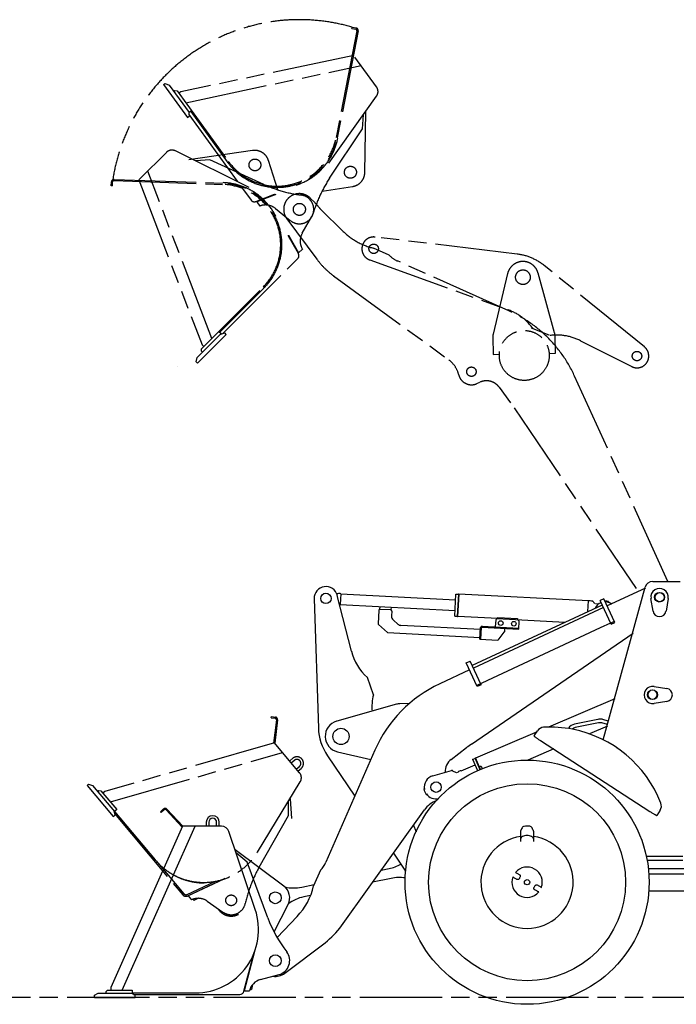
# Model space of a CAD drawing. Units: millimetres. Extents: x 0 to 12700, y 0 to 10160.
# Drawn here: x 4241 to 6749, y 2243 to 6001 of the extents above; entities that cross this region are included whole.
import ezdxf

# ---------------------------------------------------------------- set-up
doc = ezdxf.new("R2010")
doc.units = ezdxf.units.MM
doc.header["$LTSCALE"] = 698.5
doc.linetypes.add('PHANTOM', pattern=[0.8, 0.45, -0.05, 0.1, -0.05, 0.1, -0.05])
doc.layers.get('0').update_dxf_attribs({"linetype": 'CONTINUOUS'})
for name, color, linetype in [('ALL_AXIS', 7, 'CONTINUOUS'), ('ALL_CURVES_PV', 7, 'CONTINUOUS'), ('ALL_FEATURES', 7, 'CONTINUOUS'), ('DEFAULT_3', 7, 'PHANTOM')]:
    doc.layers.add(name, color=color, linetype=linetype)

msp = doc.modelspace()

# ---------------------------------------------------------------- linework, layer by layer
at = {"color": 7, "linetype": 'CONTINUOUS'}
for p, q in [((4842.5, 4675.9), (4842.3, 4675.9)), ((5455.7, 3809.8), (5453.8, 3809.9)), ((5508.1, 3590.7), (5454.5, 3803.1)), ((5468, 3809.1), (5465.9, 3769.2)), ((5468, 3809.1), (5906, 3786.3)), ((5902.8, 3724.7), (5907.2, 3808.2)), ((5907.2, 3808.2), (5907.7, 3808.7)), ((5907.7, 3808.7), (5916.7, 3808.2)), ((5917.2, 3809.2), (5912.7, 3722.3)), ((5918.4, 3809.2), (5913.9, 3722.3)), ((5916.7, 3808.2), (5917.1, 3807.7)), ((5917.2, 3809.2), (5918.4, 3809.2)), ((5918.3, 3807.7), (5918.9, 3808.1)), ((6413.7, 3782.3), (5918.9, 3808.1)), ((6631.3, 3831.6), (6485.3, 3763.6)), ((5365.9, 3790.6), (5382.2, 3297.3)), ((5465.9, 3769.2), (5903.9, 3746.3)), ((5617, 3750.2), (5617.5, 3761.3)), ((5659.5, 3759.1), (5658.9, 3748)), ((6466.1, 3766.8), (5969.3, 3535.6)), ((6411.6, 3741.5), (6413.7, 3782.3)), ((6429.6, 3781.5), (6425.2, 3781.7)), ((6431.9, 3778.6), (6431.5, 3779.9)), ((6433.6, 3775.8), (6432.7, 3777.1)), ((6434.7, 3774.7), (6433.6, 3775.8)), ((6436.1, 3773.8), (6434.7, 3774.7)), ((6437.5, 3773), (6436.1, 3773.8)), ((6440.6, 3772.4), (6450.9, 3771.8)), ((6453.1, 3772.4), (6461.5, 3776.7)), ((6472.6, 3790.8), (6458.1, 3784)), ((6500.3, 3693.4), (6458.1, 3784)), ((6514.8, 3700.1), (6472.6, 3790.8)), ((6660.3, 3743.3), (6652.4, 3792)), ((6717.6, 3792), (6709.7, 3743.3)), ((5612.7, 3745.5), (5610.1, 3696)), ((5657.9, 3748.2), (5618, 3750.2)), ((5662.6, 3742.9), (5661.7, 3724.9)), ((5903.3, 3724.1), (5912.2, 3723.7)), ((5912.8, 3724.1), (5912.2, 3723.7)), ((5912.7, 3722.3), (5913.9, 3722.3)), ((5914, 3723.8), (5914.4, 3723.2)), ((6067, 3715.3), (5914.4, 3723.2)), ((5611.8, 3692), (5646.4, 3661.6)), ((5685.4, 3694), (5668.5, 3708.8)), ((6001.2, 3673.1), (5697.5, 3689)), ((6007.1, 3685.7), (6147.7, 3678.3)), ((6059.2, 3710), (6057.8, 3683)), ((6059.2, 3710), (6064.5, 3714.7)), ((6064.5, 3714.7), (6323.5, 3701.2)), ((6067, 3714.6), (6067.2, 3719.1)), ((6067.2, 3719.1), (6142.1, 3715.2)), ((6142.1, 3715.2), (6141.9, 3710.7)), ((6144.4, 3710.5), (6149.1, 3705.3)), ((6147.5, 3675.1), (6149.1, 3705.3)), ((6498.2, 3697.9), (6512.7, 3704.7)), ((6500.3, 3693.4), (6514.8, 3700.1)), ((5646.4, 3661.6), (5999.7, 3643.2)), ((5967.2, 3236), (6583.9, 3659.4)), ((6457.8, 3679.1), (5986.8, 3460)), ((5999.3, 3636), (6001.6, 3680.7)), ((6002.5, 3635.8), (6004.8, 3680.6)), ((6006.9, 3682.5), (6147.5, 3675.1)), ((6094.3, 3667.9), (6067.4, 3632.4)), ((6094.3, 3667.9), (6094.8, 3677.9)), ((5999.3, 3636), (6067.4, 3632.4)), ((5946.8, 3546.1), (5961.3, 3552.9)), ((5988.9, 3455.5), (5946.8, 3546.1)), ((6003.4, 3462.2), (5961.3, 3552.9)), ((5959.4, 3518.9), (5845.4, 3465.9)), ((5592.1, 3423.5), (5569.5, 3489.8)), ((6003.4, 3462.2), (5988.9, 3455.5)), ((6664.4, 3456.1), (6713.1, 3448.2)), ((5680.2, 3388.2), (5452, 3323)), ((5729.7, 3391), (5692.6, 3390.1)), ((6514.9, 3409.1), (6260.4, 3300.7)), ((6713.1, 3398.9), (6664.4, 3391)), ((6218.3, 3282.7), (5982.6, 3182.3)), ((6337.1, 3295.2), (6337.1, 3295.1)), ((6486, 3304.4), (6417.8, 3275.4)), ((5598.3, 3213), (5411, 2785.2)), ((5455, 3206.8), (5582.7, 3177.3)), ((5889.5, 3177.8), (5948.4, 3222.4)), ((6281.6, 3217.3), (6182.1, 3174.9)), ((5416.5, 3191.7), (5521.3, 3037.1)), ((5926.8, 3134.1), (5980.7, 3157)), ((5972.1, 3177.3), (5972.3, 3177.9)), ((5990.5, 3134), (5972.1, 3177.3)), ((5972.3, 3177.9), (5980.6, 3181.4)), ((5980.6, 3181.4), (5981.3, 3181.2)), ((5981.8, 3183), (5980.7, 3182.6)), ((5999.7, 3138), (5980.7, 3182.6)), ((6000.8, 3138.5), (5981.8, 3183)), ((5982.6, 3182.3), (5982.4, 3181.7)), ((5819.4, 3115), (5890.9, 3135)), ((5910.1, 3126.9), (5895.9, 3132.3)), ((5915.5, 3129.2), (5910.1, 3126.9)), ((5996.5, 3148.5), (5999.7, 3149.9)), ((5785.2, 3064.6), (5785.1, 3064.4)), ((5785.1, 3064.4), (5785.1, 3064.1)), ((5785.3, 3064.8), (5785.2, 3064.6)), ((5785.5, 3065), (5785.3, 3064.8)), ((5785.7, 3065.2), (5785.5, 3065)), ((5785.7, 3065.2), (5786.9, 3065.7)), ((5793.9, 3043.5), (5794.1, 3043.3)), ((5794.1, 3043.3), (5794.3, 3043.2)), ((5794.3, 3043.2), (5794.6, 3043.1)), ((5794.6, 3043.1), (5794.8, 3043.1)), ((5794.8, 3043.1), (5795, 3043.2)), ((5795, 3043.2), (5795.1, 3043.2)), ((5795.1, 3043.2), (5796.2, 3043.7)), ((4779.2, 2977.7), (4790.5, 2988.3)), ((4782.2, 2974.4), (4779.2, 2977.7)), ((4782.2, 2974.4), (4793.6, 2985)), ((4800.6, 2984.8), (4862, 2919)), ((4803.9, 2987.8), (4864.8, 2922.5)), ((5470.4, 2542.5), (5786.9, 2984.5)), ((4953.6, 2937.8), (4953.6, 2922.4)), ((4963.6, 2937.8), (4963.6, 2922.4)), ((4993.6, 2922.4), (4993.6, 2937.8)), ((5003.6, 2922.4), (5003.6, 2937.8)), ((4863.5, 2922.5), (4589.2, 2306.5)), ((4633.3, 2297.4), (4911.7, 2922.5)), ((4911.7, 2922.5), (4863.5, 2922.5)), ((5012.2, 2922.4), (4911.7, 2922.4)), ((5141, 2604.4), (5040.6, 2902)), ((5756.4, 2900.3), (5746, 2927.3)), ((5250.6, 2693.5), (5063.9, 2832.9)), ((5109.6, 2784.9), (5069, 2819.9)), ((5668.8, 2819.5), (5715.4, 2750.8)), ((5189.1, 2572.7), (5109.6, 2784.9)), ((5389.8, 2754.3), (5363.7, 2694.6)), ((5622.1, 2754.3), (5652.1, 2760.7)), ((5659.9, 2723.5), (5589.3, 2708.6)), ((5318.3, 2690.1), (5366.2, 2700.2)), ((5352.4, 2658.5), (5326.2, 2652.9)), ((5212.7, 2519.5), (5266.5, 2624.3)), ((5224.2, 2498.4), (5300.5, 2577.7)), ((5138.8, 2444.3), (5098.6, 2294.4)), ((5253.9, 2361.6), (5407.6, 2478)), ((5097.8, 2292.8), (5137.5, 2441)), ((5161.2, 2337.3), (5231.9, 2356.3)), ((4571.1, 2291.4), (4577.1, 2297.4)), ((4577.1, 2297.4), (4671.1, 2297.4)), ((4589.2, 2306.5), (4589.1, 2297.4)), ((4671.1, 2297.4), (4671.1, 2285.4)), ((5098.6, 2294.4), (5118.6, 2294.4)), ((5120.9, 2301.2), (5126.1, 2299.8)), ((5131, 2318.3), (5126.1, 2299.8)), ((4527.6, 2277.4), (4541.5, 2285.4)), ((4527.6, 2269.4), (4527.6, 2277.4)), ((4527.6, 2269.4), (4682.6, 2269.4)), ((4541.5, 2285.4), (4671.1, 2285.4)), ((4571.1, 2285.4), (4571.1, 2291.4)), ((4668.8, 2285.4), (4682.6, 2277.4)), ((4671.1, 2286.4), (4912.6, 2286.4)), ((4676.6, 2280.9), (4676.6, 2286.4)), ((4676.6, 2280.9), (5082.4, 2280.9)), ((4682.6, 2269.4), (4682.6, 2277.4))]:
    msp.add_line(p, q, dxfattribs=at)
at = {"color": 9, "linetype": 'CONTINUOUS'}
for p, q in [((6490.4, 3779.2), (6502.4, 3771.4)), ((6470.8, 3756.8), (5973.9, 3525.7))]:
    msp.add_line(p, q, dxfattribs=at)
at = {"color": 3, "linetype": 'CONTINUOUS'}
msp.add_line((6498.2, 3697.9), (6457.8, 3679.1), dxfattribs=at)
at = {"color": 7, "linetype": 'CONTINUOUS'}
for centre, radius in [((5410.9, 3792.1), 20), ((6686.2, 3796.4), 18), ((6078.6, 3697.9), 8.75), ((6128.6, 3695.3), 8.75), ((6659.2, 3424.4), 18.2), ((5468.4, 3265.3), 31), ((5831.5, 3071.7), 20), ((5217.6, 2649.4), 22.5), ((5217.6, 2409.4), 22.5)]:
    msp.add_circle(centre, radius, dxfattribs=at)
for centre, radius, start, end in [((5410.9, 3792.1), 45, 14.1569, 181.889), ((5454, 3812.9), 3, 221.5663, 267.0102), ((5461.1, 3795.8), 15, 62.8382, 111.1821), ((6685, 3797.3), 33, 350.7931, 189.2069), ((5460.5, 3783.2), 15, 280.6494, 291.1821), ((6418.4, 3761.8), 21, 71.1492, 102.8711), ((6429.5, 3779.5), 2, 13.9931, 87.0102), ((6477.2, 3736.4), 42, 111.1185, 154.7455), ((6477.4, 3736.4), 45, 75.2094, 90.2047), ((6477.4, 3736.4), 42, 55.3542, 88.324), ((5617.7, 3745.3), 5, 87.0102, 177.0102), ((5657.6, 3743.2), 5, 357.0102, 87.0102), ((5681.7, 3723.8), 20, 177.0102, 228.7148), ((6685, 3747.3), 25, 189.2069, 350.7931), ((5615.1, 3695.7), 5, 177.0102, 228.7148), ((5698.5, 3709), 20, 228.7148, 267.0102), ((6006.8, 3680.5), 5.2, 87.0102, 177.0102), ((6006.8, 3680.5), 2, 87.0102, 177.0102), ((5702, 3639.6), 200, 194.1569, 228.5103), ((6056.3, 3012.5), 500, 114.9513, 156.3596), ((5786.7, 3377.5), 200, 166.6936, 184.5445), ((6659.1, 3423.6), 33, 80.7931, 279.2069), ((6709.1, 3423.6), 25, 279.2069, 80.7931), ((5693.9, 3340.1), 50, 91.4765, 105.9473), ((5468.4, 3265.3), 60, 105.9473, 257.0058), ((5582, 3303.9), 200, 181.889, 214.1297), ((6266.1, 2845.8), 454.9, 79.0933, 92.9987), ((6367.5, 3278.1), 34.9, 150.4724, 150.637), ((6250.3, 2823.8), 500, 124.479, 127.1423), ((5925.7, 3129.9), 60, 127.1423, 181.8445), ((5892, 3131.2), 4, 23.0808, 105.6092), ((5926.5, 3119.1), 15, 88.9089, 137.2527), ((6002.1, 3144.4), 6, 326.7772, 113.0808), ((5831.5, 3071.7), 45, 105.6092, 190.837), ((5829.6, 3070.9), 45, 188.6423, 217.5193), ((5831.5, 3071.7), 45, 215.3246, 282.8902), ((5868.2, 2926.3), 100, 109.5147, 144.3941), ((4797, 2981.3), 9.5, 42.9999, 132.9999), ((4797, 2981.3), 5, 42.9999, 132.9999), ((4978.6, 2937.8), 25, 359.9999, 179.9999), ((4978.6, 2937.8), 15, 359.9999, 179.9999), ((5012.2, 2892.4), 30, 18.6403, 89.9999), ((5319.4, 2825.3), 100, 314.7794, 336.3596), ((5621, 2907.4), 150, 281.935, 300.3776), ((5690.9, 2576.7), 150, 81.3738, 101.935), ((5217.6, 2649.4), 55, 332.7807, 53.2329), ((5287.3, 2836.9), 150, 257.1624, 281.935), ((5120.2, 2750.9), 250, 316.1604, 346.9752), ((5357.2, 2506.2), 150, 101.935, 126.7255), ((4912.6, 2527.4), 241, 269.9999, 18.6403), ((5657.3, 2748.1), 500, 200.5275, 217.6047), ((5226.5, 2717.2), 300, 307.1387, 324.3941), ((5217.6, 2409.4), 55, 284.9999, 37.6047), ((5176.7, 2279.4), 60, 104.9999, 165.5041), ((5217.6, 2409.4), 60, 261.4582, 307.1387), ((5082.4, 2296.9), 16, 269.9999, 344.9999)]:
    msp.add_arc(centre, radius, start, end, dxfattribs=at)
at = {"layer": 'ALL_AXIS', "color": 7, "linetype": 'CONTINUOUS'}
msp.add_circle((6657.1, 3424.4), 18.2, dxfattribs=at)
at = {"layer": 'ALL_CURVES_PV', "color": 2, "linetype": 'PHANTOM'}
for p, q in [((5529.5, 5958.6), (5450, 5551.2)), ((5533.9, 5957.7), (5454.4, 5550.3)), ((5510.3, 5967.4), (5511.2, 5971.8)), ((5510.3, 5967.4), (5525.5, 5964.5)), ((5511.2, 5971.8), (5526.4, 5968.9)), ((5517, 5864.5), (4857.3, 5724.9)), ((4875.8, 5683.8), (5545.3, 5825.5)), ((5604.2, 5744.1), (5521.5, 5858)), ((4791.1, 5752.9), (4797.6, 5757.6)), ((4791.1, 5752.9), (4882.1, 5627.4)), ((4797.6, 5757.6), (4812.2, 5751.1)), ((4812.2, 5751.1), (4888.3, 5646.1)), ((4829.6, 5727.1), (4834.4, 5730.6)), ((4834.4, 5730.6), (4842.8, 5729.3)), ((4842.8, 5729.3), (5038.1, 5460.1)), ((4857.3, 5724.9), (4849.8, 5719.6)), ((5422.4, 5453.1), (5604.3, 5709.1)), ((4886.7, 5640.7), (4887.6, 5641.4)), ((4886.9, 5648), (4888.6, 5632.1)), ((4887.8, 5639.1), (5124.9, 5312.3)), ((4898, 5653.2), (4888.3, 5646.1)), ((4894.4, 5650.5), (5034.4, 5457.5)), ((5550.1, 5584.6), (5554.6, 5637.9)), ((5559.5, 5417.6), (5562.8, 5650.7)), ((4882.1, 5627.4), (4888.6, 5632.1)), ((5425, 5395.7), (5550.1, 5584.6)), ((4801.5, 5494.1), (4702, 5394.6)), ((5117.5, 5360.3), (4836.1, 5499.8)), ((5131.1, 5501.3), (4887.9, 5466.2)), ((4967.6, 5465.8), (4914.2, 5461.9)), ((5173.8, 5372), (4967.6, 5465.8)), ((5227.3, 5351.3), (5191.3, 5463.6)), ((4975.5, 4784.2), (4730.4, 5423.1)), ((4591.4, 5366.5), (4591.9, 5381.9)), ((4595.9, 5366.3), (4596.4, 5381.8)), ((4601.6, 5386.6), (5016.3, 5372.1)), ((4601.8, 5391.1), (5016.5, 5376.6)), ((4702, 5394.6), (4696.4, 5389)), ((4696.4, 5389), (4937.9, 4759.5)), ((4595.9, 5366.3), (4591.4, 5366.5)), ((5396.2, 5346.1), (5512.8, 5364)), ((5143.6, 5306.8), (5215.1, 5334.2)), ((5219.1, 5333.2), (5146.6, 5305.4)), ((5146.6, 5305.4), (5158.4, 5289.2)), ((5215.1, 5334.2), (5219.1, 5333.2)), ((5368.3, 5302.5), (5352.2, 5318.8)), ((5218.1, 5280), (5275, 5233.9)), ((5391.7, 5275.9), (5477.2, 5192.4)), ((5261.4, 5240.8), (5376.6, 5086.1)), ((5320.6, 5185.8), (5357.2, 5249.2)), ((5267.5, 5174.3), (5267.9, 5178.4)), ((5305.8, 5108), (5267.5, 5174.3)), ((5267.9, 5178.4), (5306.7, 5111.2)), ((6141.8, 5106), (5598.6, 5170.9)), ((5306.7, 5111.2), (5320.9, 5125.3)), ((5653, 5101.4), (5592.6, 5128.4)), ((5016.4, 4801.8), (5303.3, 5088.6)), ((5578, 5083.9), (6107.4, 4892.8)), ((6109.9, 4889.1), (5683.7, 5080)), ((6627.3, 4751.8), (6244, 5062.7)), ((5440.5, 5022.7), (5879.8, 4702.5)), ((6104.9, 5031.8), (6049.6, 4800.9)), ((6284.4, 4805), (6221.1, 5033.8)), ((4935.8, 4744.5), (5171, 4979.6)), ((5005.5, 4807.8), (5174.1, 4976.5)), ((5002.3, 4811), (5010.8, 4802.5)), ((6262.9, 4796.6), (6196.1, 4823.7)), ((4919.1, 4710.8), (5010.8, 4802.5)), ((4920.6, 4689.7), (5030.2, 4799.3)), ((5009.1, 4800.8), (5024.6, 4805)), ((5030.2, 4799.3), (5024.6, 4805)), ((6048.2, 4788.4), (6049.4, 4723.3)), ((6287.3, 4727.4), (6286.2, 4792.6)), ((6383, 4775.4), (6578.6, 4676.7)), ((4935.8, 4736), (4935.8, 4744.5)), ((4940.1, 4731.8), (4935.8, 4736)), ((4937.9, 4759.5), (4944.3, 4753)), ((4915, 4695.4), (4919.1, 4710.8)), ((6049.4, 4723.3), (6072.5, 4723.7)), ((6264.2, 4727), (6287.3, 4727.4)), ((4920.6, 4689.7), (4915, 4695.4)), ((6717.2, 3856.4), (6360.7, 4639.9)), ((5987.2, 4611.7), (5999.3, 4617.1)), ((6072.2, 4598.3), (6116.3, 4539)), ((6129.7, 4519.9), (6595.3, 3829.6))]:
    msp.add_line(p, q, dxfattribs=at)
for centre, radius in [((5139.9, 5446.3), 22.5), ((5504.5, 5418.4), 23), ((5309.6, 5276.6), 23), ((5593.3, 5126.3), 18), ((6163.2, 5017.8), 28), ((6168.5, 4719.1), 95.3), ((6598.9, 4716.9), 18), ((5966.6, 4657.2), 18)]:
    msp.add_circle(centre, radius, dxfattribs=at)
for centre, radius, start, end in [((5524.6, 5959.6), 5, 348.96, 78.96), ((5524.6, 5959.6), 9.5, 348.96, 78.96), ((5579.9, 5726.5), 30, 324.6, 35.96), ((5224.2, 5595.2), 234.5, 215.96, 348.96), ((5224.2, 5595.2), 230, 215.96, 348.96), ((5226, 5592.8), 234.5, 287.5601, 348.9596), ((4822.8, 5472.9), 30, 63.64, 135), ((5138.9, 5446.8), 55, 17.76, 98.21), ((5504.5, 5418.4), 55, 278.72, 359.17), ((4601.4, 5381.6), 9.5, 88, 178), ((4601.4, 5381.6), 5, 88, 178), ((5008.3, 5142.3), 234.5, 315, 88), ((5010.5, 5144.4), 234.5, 26.605, 88.0083), ((5841.9, 5119.6), 500, 146.49, 163.5674), ((5008.3, 5142.3), 230, 315, 88), ((5380.9, 5827.1), 500, 245.53, 262.6127), ((5309.6, 5276.7), 60, 44.65, 216.65), ((5137.8, 5321.7), 16, 215.96, 290.96), ((5309.5, 5276.7), 55, 330.01, 82.6127), ((5226, 5162), 200, 37.5418, 44.65), ((5180.3, 5233.4), 60, 50.97, 111.4691), ((5309.6, 5276.6), 55, 230.97, 343.5674), ((5444.1, 5329.6), 75, 217.5418, 225.68), ((5372.6, 5155.8), 60, 150.01, 210.5146), ((5651.9, 5371.3), 250, 225.68, 256.2908), ((5593.3, 5126.3), 45, 83.18, 250.15), ((5292, 5100), 16, 315, 30), ((5617.3, 5265.2), 300, 216.65, 233.91), ((5724.6, 5171.2), 100, 224.2912, 245.88), ((6163.2, 5017.8), 60, 15.47, 166.53), ((6118, 4907.4), 200, 50.95, 83.18), ((6039.5, 4704.7), 200, 35.7425, 70.15), ((5905.6, 4432.8), 500, 24.47, 65.88), ((6098.2, 4789.3), 50, 166.53, 181), ((6292.9, 4596.9), 200, 63.22, 97.5592), ((6236.2, 4791.7), 50, 1, 15.47), ((6598.9, 4716.9), 45, 243.22, 50.95), ((5820.9, 4621.7), 100, 13.6877, 53.91), ((5966.6, 4657.2), 50, 193.6877, 294.33), ((6024.1, 4562.5), 60, 36.66, 114.33)]:
    msp.add_arc(centre, radius, start, end, dxfattribs=at)
at = {"layer": 'ALL_FEATURES', "color": 7, "linetype": 'CONTINUOUS'}
for p, q in [((6469.6, 3252.6), (6630, 3834.4)), ((6658.9, 3856.4), (6764.1, 3856.4)), ((6449.1, 3330.4), (6360.5, 3312.3)), ((6451.9, 3316.9), (6363.3, 3298.7)), ((6485.7, 3310.8), (6464.7, 3316.6)), ((6489.3, 3324.1), (6468.4, 3329.9)), ((6206.1, 3267), (6218.6, 3286.4)), ((6230.3, 3249.1), (6648.5, 2978.8)), ((6687.3, 2983.5), (6674.7, 2964.1)), ((6676.7, 2984.1), (6676.7, 2984.1)), ((6155.1, 2864.3), (6155.1, 2903.2)), ((6203.1, 2903.2), (6203.1, 2864.3)), ((6634.3, 2808.4), (6774.1, 2808.4)), ((6637.5, 2792.4), (6774.1, 2792.4)), ((6642.2, 2760.9), (6854.1, 2760.9)), ((6643.9, 2741.4), (7038, 2741.4)), ((6643.9, 2676.4), (7038, 2676.4))]:
    msp.add_line(p, q, dxfattribs=at)
at = {"layer": 'ALL_FEATURES', "color": 9, "linetype": 'CONTINUOUS'}
for p, q in [((6464.7, 3316.6), (6465, 3316.6)), ((6439.5, 3114.1), (6439.4, 3114))]:
    msp.add_line(p, q, dxfattribs=at)
at = {"layer": 'ALL_FEATURES', "color": 7, "linetype": 'CONTINUOUS'}
for centre, radius in [((6684.1, 3796.4), 18.2), ((6179.1, 2708.9), 466), ((6179.1, 2708.9), 10)]:
    msp.add_circle(centre, radius, dxfattribs=at)
at = {"layer": 'ALL_FEATURES', "color": 9, "linetype": 'CONTINUOUS'}
msp.add_circle((6179.1, 2708.9), 376, dxfattribs=at)
at = {"layer": 'ALL_FEATURES', "color": 7, "linetype": 'CONTINUOUS'}
for centre, radius, start, end in [((6658.9, 3826.4), 30, 90, 164.5855), ((6367.5, 3278.1), 34.9, 101.6055, 150.4724), ((6243.8, 3270.1), 30, 92.9965, 147.1253), ((6367.5, 3278.1), 21.1, 101.6055, 136.8163), ((6266.1, 2845.8), 454.9, 21.252, 79.0933), ((6266.3, 2846.1), 454.5, 54.9426, 57.1248), ((6662.1, 2999.8), 30, 327.1253, 21.2542)]:
    msp.add_arc(centre, radius, start, end, dxfattribs=at)
at = {"layer": 'ALL_FEATURES', "color": 9, "linetype": 'CONTINUOUS'}
for centre, radius, start, end in [((6179.1, 2708.9), 176.1, 97.8347, 82.1654), ((6179.1, 2708.9), 58, 339.9234, 140.0766), ((6972.8, 4222.5), 1697.2, 240.6089, 240.971), ((6179.1, 2708.9), 58, 159.9234, 320.0766), ((5265.1, 1264.7), 1697.2, 59.029, 59.3911), ((6488, 2530.5), 389.5, 149.6787, 150.3213), ((5870.2, 2887.3), 389.5, 329.6787, 330.3213), ((5385.4, 1195.3), 1697.2, 60.6089, 60.971), ((7093.1, 4153.1), 1697.2, 239.029, 239.3911)]:
    msp.add_arc(centre, radius, start, end, dxfattribs=at)
at = {"layer": 'ALL_FEATURES', "color": 7, "linetype": 'CONTINUOUS'}
for start_param, end_param in [(0.645646, 1.191098), (-1.191098, -0.645646)]:
    msp.add_ellipse((6179.1, 2898), major_axis=(0, 30.1), ratio=0.798196, start_param=start_param, end_param=end_param, dxfattribs=at)
for points, knots in [([(6468.2, 3330), (6466.7, 3330.4), (6460.4, 3331.7), (6453.8, 3331.4), (6449.1, 3330.4)], [0, 0, 0, 0, 0.24289, 1, 1, 1, 1]), ([(6468.4, 3329.9), (6466.9, 3330.4), (6460.5, 3331.7), (6453.9, 3331.4), (6449.1, 3330.4)], [0, 0, 0, 0, 0.24543, 1, 1, 1, 1]), ([(6465, 3316.6), (6463.9, 3316.9), (6459.6, 3317.8), (6455.1, 3317.6), (6451.9, 3316.9)], [0, 0, 0, 0, 0.242884, 1, 1, 1, 1]), ([(6464.7, 3316.6), (6463.7, 3316.9), (6459.5, 3317.8), (6455.1, 3317.6), (6451.9, 3316.9)], [0, 0, 0, 0, 0.238145, 1, 1, 1, 1]), ([(6206.1, 3267), (6206, 3266.9), (6206.1, 3266.6), (6206.4, 3266.3), (6206.9, 3265.7), (6208, 3264.7), (6210, 3263.2), (6212.9, 3260.9), (6216.6, 3258.3), (6220.8, 3255.4), (6225.4, 3252.3), (6228.6, 3250.2), (6230.3, 3249.1)], [0, 0, 0, 0, 0.007622, 0.023068, 0.047414, 0.080686, 0.172986, 0.296801, 0.447523, 0.619442, 0.805988, 1, 1, 1, 1]), ([(6648.5, 2978.8), (6650.2, 2977.8), (6653.4, 2975.7), (6658.1, 2972.8), (6662.5, 2970.1), (6666.4, 2967.9), (6669.6, 2966.1), (6671.9, 2965), (6673.2, 2964.4), (6673.9, 2964.1), (6674.4, 2964), (6674.7, 2964), (6674.7, 2964.1)], [0, 0, 0, 0, 0.194012, 0.380558, 0.552477, 0.703199, 0.827014, 0.919314, 0.952586, 0.976932, 0.992378, 1, 1, 1, 1]), ([(6155.1, 2903.2), (6155.1, 2904), (6155.6, 2906.1), (6156.3, 2908), (6156.8, 2909.1)], [0, 0, 0, 0, 0.404689, 1, 1, 1, 1]), ([(6164.7, 2922), (6165.7, 2922.4), (6170.4, 2923.9), (6175.3, 2924.4), (6179.1, 2924.4)], [0, 0, 0, 0, 0.233463, 1, 1, 1, 1]), ([(6179.1, 2924.4), (6180.4, 2924.4), (6185.3, 2924.2), (6190.2, 2923.3), (6193.5, 2922)], [0, 0, 0, 0, 0.262914, 1, 1, 1, 1]), ([(6201.4, 2909.1), (6201.9, 2908), (6202.6, 2906.1), (6203.1, 2904), (6203.1, 2903.2)], [0, 0, 0, 0, 0.595293, 1, 1, 1, 1]), ([(6179.1, 2887.2), (6176, 2887.2), (6170.2, 2886.6), (6163.5, 2884.5), (6159.2, 2882), (6156.9, 2880), (6155.5, 2877.7), (6155.1, 2876), (6155.1, 2875.2)], [0, 0, 0, 0, 0.318376, 0.60155, 0.72211, 0.826868, 0.917691, 1, 1, 1, 1]), ([(6203.1, 2875.2), (6203.1, 2876), (6202.7, 2877.7), (6201.3, 2880), (6199, 2882), (6194.7, 2884.5), (6188, 2886.6), (6182.2, 2887.2), (6179.1, 2887.2)], [0, 0, 0, 0, 0.082309, 0.173132, 0.27789, 0.39845, 0.681624, 1, 1, 1, 1])]:
    msp.add_open_spline(points, degree=3, knots=knots, dxfattribs=at)
at = {"layer": 'ALL_FEATURES', "color": 9, "linetype": 'CONTINUOUS'}
for points, knots in [([(6134.6, 2746.2), (6135.1, 2745.9), (6136.8, 2745.1), (6138.6, 2744.3), (6139.9, 2743.8)], [0, 0, 0, 0, 0.262945, 1, 1, 1, 1]), ([(6129.3, 2725.5), (6128.9, 2725.7), (6127.4, 2726.9), (6125.8, 2728), (6124.6, 2728.8)], [0, 0, 0, 0, 0.232061, 1, 1, 1, 1]), ([(6149.6, 2723.4), (6149, 2722.4), (6147.5, 2720.6), (6144.6, 2719), (6141.4, 2718.8), (6139.4, 2719.5), (6138.5, 2720)], [0, 0, 0, 0, 0.274294, 0.528397, 0.766149, 1, 1, 1, 1]), ([(6149.2, 2738.5), (6150.1, 2738), (6151.7, 2736.7), (6153.1, 2733.8), (6153.2, 2730.4), (6152.4, 2728.2), (6151.8, 2727.2)], [0, 0, 0, 0, 0.233852, 0.471603, 0.725707, 1, 1, 1, 1]), ([(6209, 2679.3), (6208.1, 2679.8), (6206.5, 2681.1), (6205.1, 2684), (6205, 2687.4), (6205.8, 2689.6), (6206.4, 2690.6)], [0, 0, 0, 0, 0.233851, 0.471603, 0.725707, 1, 1, 1, 1]), ([(6208.6, 2694.4), (6209.2, 2695.4), (6210.7, 2697.2), (6213.6, 2698.8), (6216.8, 2699.1), (6218.8, 2698.4), (6219.7, 2697.8)], [0, 0, 0, 0, 0.274294, 0.528397, 0.766149, 1, 1, 1, 1]), ([(6223.6, 2671.7), (6223.1, 2671.9), (6221.4, 2672.7), (6219.6, 2673.5), (6218.3, 2674.1)], [0, 0, 0, 0, 0.262945, 1, 1, 1, 1]), ([(6228.9, 2692.4), (6229.3, 2692.1), (6230.8, 2690.9), (6232.4, 2689.8), (6233.6, 2689)], [0, 0, 0, 0, 0.232061, 1, 1, 1, 1])]:
    msp.add_open_spline(points, degree=3, knots=knots, dxfattribs=at)
at = {"layer": 'DEFAULT_3', "color": 2, "linetype": 'PHANTOM'}
for p, q in [((6452.7, 3772.1), (6451.7, 3771.9)), ((5202, 3336.5), (5202.5, 3341)), ((5202, 3336.5), (5217.4, 3334.6)), ((5202.5, 3341), (5217.9, 3339.1)), ((5221.7, 3329), (5210.8, 3239.8)), ((5226.2, 3328.5), (5215.3, 3239.8)), ((5214.6, 3240.8), (4566.5, 3054.9)), ((5245.6, 3203.9), (5214.6, 3240.8)), ((4587.8, 3015.2), (5245.6, 3203.9)), ((5310.1, 3126.9), (5245.5, 3203.9)), ((5284.2, 3181.7), (5272.5, 3171.8)), ((5290.7, 3174), (5278.9, 3164.1)), ((5298.2, 3141.1), (5310, 3151.1)), ((5304.6, 3133.5), (5316.4, 3143.4)), ((4498.5, 3078.1), (4504.6, 3083.2)), ((4504.6, 3083.2), (4519.6, 3077.8)), ((5149.4, 2823.8), (5312.8, 3092)), ((4498.5, 3078.1), (4598.1, 2959.4)), ((4519.6, 3077.8), (4603, 2978.5)), ((4538.7, 3055.1), (4543.3, 3058.9)), ((4543.3, 3058.9), (4551.7, 3058.2)), ((4551.7, 3058.2), (4612.2, 2986.2)), ((4566.5, 3054.9), (4559.4, 3049)), ((5267.5, 2963.9), (5268.2, 3017.5)), ((5280.9, 2952.4), (5275.2, 3027.6)), ((4601.5, 2980.3), (4604.3, 2964.5)), ((4612.2, 2986.2), (4603, 2978.5)), ((4603.1, 2971.4), (4607.3, 2974.9)), ((4603.1, 2971.4), (4864, 2660.7)), ((4603.8, 2979.1), (4759, 2794.2)), ((4598.1, 2959.4), (4604.3, 2964.5)), ((5156.1, 2766.6), (5267.5, 2963.9)), ((4768.9, 2783.2), (4868.6, 2664.5)), ((4880.5, 2661.9), (4988.9, 2712.5)), ((4883, 2656.5), (5022.1, 2721.4)), ((5025.4, 2722.5), (4884.8, 2656.9)), ((4945.6, 2708.2), (4945.6, 2706.4)), ((4884.8, 2656.9), (4897.6, 2641.6)), ((4904.3, 2644.2), (4906.5, 2639.3)), ((4923.9, 2647.4), (4906.5, 2639.3)), ((4957.9, 2636.6), (5017.8, 2594.6))]:
    msp.add_line(p, q, dxfattribs=at)
at = {"layer": 'DEFAULT_3', "color": 8, "linetype": 'PHANTOM'}
msp.add_line((9207.1, 2269.4), (911.3, 2269.4), dxfattribs=at)
at = {"layer": 'DEFAULT_3', "color": 2, "linetype": 'PHANTOM'}
msp.add_circle((5049.1, 2639.7), 20.5, dxfattribs=at)
for centre, radius, start, end in [((5309.6, 5279.2), 721.4, 73.7755, 170.9703), ((6487.6, 3775), 5.05, 57.1356, 75.084), ((5216.8, 3329.7), 5, 353.0179, 83.0179), ((5216.8, 3329.7), 9.5, 353.0179, 83.0179), ((5300.3, 3162.5), 25, 310.0179, 130.0179), ((5300.3, 3162.5), 15, 310.0179, 130.0179), ((5287.2, 3107.6), 30, 328.6582, 40.0179), ((4943.6, 2949.1), 241, 220.0179, 328.6582), ((4945.5, 2946.9), 240.5, 229.4242, 270.0179), ((5591.5, 2520.7), 500, 150.5455, 167.6227), ((4876.2, 2671), 16, 220.0179, 295.0179), ((4876.2, 2671), 10, 220.0179, 295.0179), ((4923.5, 2587.4), 60, 55.0179, 115.5221), ((5048.8, 2639.3), 59.5, 211.1531, 228.8684), ((5049.1, 2639.6), 60, 228.8684, 297.132), ((5049.4, 2639.7), 55, 235.0179, 347.6227)]:
    msp.add_arc(centre, radius, start, end, dxfattribs=at)

doc.saveas('drawing.dxf')
